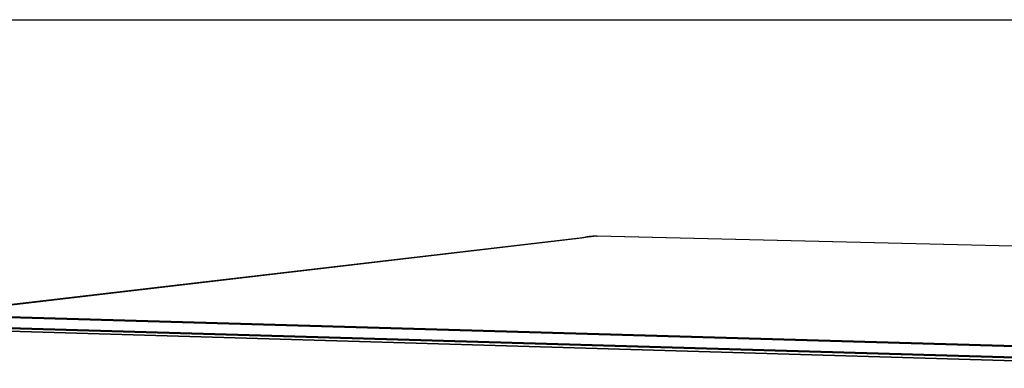
# Model space of a CAD drawing. Extents: x 2 to 278, y 1 to 215.
# Drawn here: x 157 to 217, y 193 to 215 of the extents above; entities that cross this region are included whole.
import ezdxf

# ---------------------------------------------------------------- set-up
doc = ezdxf.new("R2010")
doc.units = 0
doc.layers.get('0').update_dxf_attribs({"linetype": 'CONTINUOUS'})

msp = doc.modelspace()

# ---------------------------------------------------------------- linework, layer by layer
at = {"color": 7, "linetype": 'CONTINUOUS'}
for p, q in [((1.579, 214.645), (277.989, 214.645)), ((191.427, 201.388), (150.723, 196.626)), ((192.336, 201.516), (151.781, 196.776)), ((260.879, 199.84), (192.336, 201.516)), ((192.336, 201.516), (192.369, 201.515)), ((260.902, 199.839), (192.369, 201.515)), ((232.349, 194.389), (151.749, 196.699)), ((151.781, 196.776), (232.373, 194.472)), ((151.751, 196.11), (232.342, 193.766)), ((232.365, 193.693), (151.784, 196.04)), ((232.536, 193.498), (151.923, 195.857)), ((232.652, 193.521), (152.086, 195.877))]:
    msp.add_line(p, q, dxfattribs=at)
msp.add_arc((192.267, 198.72), 2.797, 88.59309, 107.49266, dxfattribs=at)

doc.saveas('drawing.dxf')
